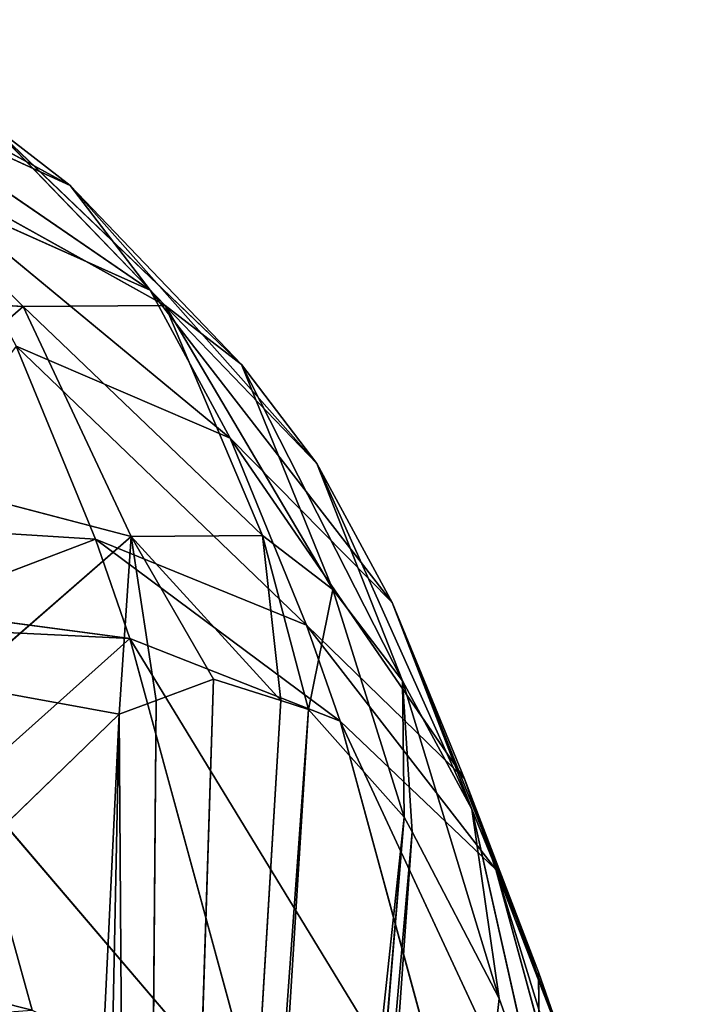
# Model space of a CAD drawing. Extents: x 228008 to 534308, y 185579 to 257723.
# Drawn here: x 525099 to 532138, y 246851 to 257330 of the extents above; entities that cross this region are included whole.
import ezdxf

# ---------------------------------------------------------------- set-up
doc = ezdxf.new("R2010")
doc.units = 0
doc.header["$MEASUREMENT"] = 0
doc.layers.get('0').update_dxf_attribs({"color": 13, "linetype": 'CONTINUOUS'})

# ---------------------------------------------------------------- blocks, each defined once
blk = doc.blocks.new('SKPE3DB')
for p, q in [((295412, -1336.32, 119952), (298647, -3102.04, 123109)), ((296315, -2031.28, 123905), (298647, -3102.04, 123109)), ((296315, -2031.28, 123905), (299498, -4217.14, 126774)), ((296181, -2440.02, 112146), (298148, -4390.78, 111902)), ((296181, -2440.02, 112146), (299656, -4380.39, 118659)), ((298647, -3102.04, 123109), (297777, -2431.85, 119297)), ((297777, -2431.85, 119297), (299656, -4380.39, 118659)), ((297777, -2431.85, 119297), (300471, -5007.96, 122228)), ((299498, -4217.14, 126774), (298647, -3102.04, 123109)), ((298647, -3102.04, 123109), (300471, -5007.96, 122228)), ((298647, -3102.04, 123109), (301273, -6058.98, 125682)), ((297194, -3183.63, 127693), (299498, -4217.14, 126774)), ((297194, -3183.63, 127693), (300348, -5790.93, 130378)), ((294216, -4143.84, 103124), (298148, -4390.78, 111902)), ((300348, -5790.93, 130378), (299498, -4217.14, 126774)), ((299498, -4217.14, 126774), (301273, -6058.98, 125682)), ((299498, -4217.14, 126774), (302073, -7540.66, 129074)), ((296249, -6040.33, 103183), (298148, -4390.78, 111902)), ((298148, -4390.78, 111902), (299656, -4380.39, 118659)), ((298148, -4390.78, 111902), (299295, -6838.33, 111888)), ((298148, -4390.78, 111902), (300694, -6825.21, 118157)), ((299656, -4380.39, 118659), (300694, -6825.21, 118157)), ((299656, -4380.39, 118659), (301441, -7400.11, 121426)), ((299656, -4380.39, 118659), (300471, -5007.96, 122228)), ((298915, -6866.03, 134923), (298073, -4810.96, 131419)), ((298073, -4810.96, 131419), (300348, -5790.93, 130378)), ((298073, -4810.96, 131419), (301163, -7779.72, 133769)), ((300471, -5007.96, 122228), (301441, -7400.11, 121426)), ((300471, -5007.96, 122228), (302182, -8371.96, 124619)), ((300471, -5007.96, 122228), (301273, -6058.98, 125682)), ((301163, -7779.72, 133769), (300348, -5790.93, 130378)), ((300348, -5790.93, 130378), (302073, -7540.66, 129074)), ((300348, -5790.93, 130378), (302841, -9415.41, 132271)), ((296249, -6040.33, 103183), (299295, -6838.33, 111888)), ((301273, -6058.98, 125682), (302182, -8371.96, 124619)), ((301273, -6058.98, 125682), (302921, -9739.85, 127751)), ((301273, -6058.98, 125682), (302073, -7540.66, 129074)), ((298915, -6866.03, 134923), (296653, -6724.31, 135628)), ((298915, -6866.03, 134923), (296951, -7614.39, 136795)), ((297478, -8420.84, 103543), (299295, -6838.33, 111888)), ((299281, -7922.5, 136424), (298915, -6866.03, 134923)), ((298915, -6866.03, 134923), (301163, -7779.72, 133769)), ((298915, -6866.03, 134923), (301518, -8803.13, 135222)), ((299295, -6838.33, 111888), (299170, -8727.54, 110217)), ((299295, -6838.33, 111888), (300694, -6825.21, 118157)), ((299295, -6838.33, 111888), (299563, -8581.26, 111997)), ((300887, -8582.91, 117925), (299295, -6838.33, 111888)), ((300172, -8354.78, 114753), (299295, -6838.33, 111888)), ((301183, -8677.49, 119240), (300694, -6825.21, 118157)), ((300694, -6825.21, 118157), (301441, -7400.11, 121426)), ((300887, -8582.91, 117925), (300694, -6825.21, 118157)), ((301183, -8677.49, 119240), (301441, -7400.11, 121426)), ((302202, -9826.21, 123656), (301441, -7400.11, 121426)), ((301441, -7400.11, 121426), (302182, -8371.96, 124619)), ((302073, -7540.66, 129074), (302921, -9739.85, 127751)), ((302073, -7540.66, 129074), (303631, -11473.7, 130707)), ((302073, -7540.66, 129074), (302841, -9415.41, 132271)), ((299281, -7922.5, 136424), (296951, -7614.39, 136795)), ((301518, -8803.13, 135222), (301163, -7779.72, 133769)), ((301163, -7779.72, 133769), (302841, -9415.41, 132271)), ((301163, -7779.72, 133769), (303176, -10382, 133644)), ((297568, -9452.68, 139206), (299281, -7922.5, 136424)), ((299281, -7922.5, 136424), (301518, -8803.13, 135222)), ((300698, -13121.8, 142092), (299281, -7922.5, 136424)), ((300172, -8354.78, 114753), (299346, -34113.9, 107688)), ((299563, -8581.26, 111997), (300172, -8354.78, 114753)), ((300172, -8354.78, 114753), (300887, -8582.91, 117925)), ((302182, -8371.96, 124619), (302284, -9982.13, 124001)), ((302202, -9826.21, 123656), (302182, -8371.96, 124619)), ((302182, -8371.96, 124619), (303210, -11754.6, 127919)), ((302182, -8371.96, 124619), (302921, -9739.85, 127751)), ((297478, -8420.84, 103543), (299170, -8727.54, 110217)), ((299170, -8727.54, 110217), (299563, -8581.26, 111997)), ((299563, -8581.26, 111997), (299346, -34113.9, 107688)), ((300887, -8582.91, 117925), (299346, -34113.9, 107688)), ((300887, -8582.91, 117925), (301183, -8677.49, 119240)), ((301183, -8677.49, 119240), (299569, -34450.7, 108644)), ((301183, -8677.49, 119240), (302202, -9826.21, 123656)), ((297783, -10069.2, 103826), (299170, -8727.54, 110217)), ((298016, -32670.2, 101920), (299170, -8727.54, 110217)), ((299346, -34113.9, 107688), (299170, -8727.54, 110217)), ((302891, -13843.8, 140718), (301518, -8803.13, 135222)), ((301518, -8803.13, 135222), (303176, -10382, 133644)), ((301518, -8803.13, 135222), (304475, -15149.9, 138841)), ((302841, -9415.41, 132271), (303631, -11473.7, 130707)), ((302841, -9415.41, 132271), (303942, -12370, 131980)), ((302841, -9415.41, 132271), (303176, -10382, 133644)), ((297568, -9452.68, 139206), (298241, -11877.7, 141659)), ((300698, -13121.8, 142092), (297568, -9452.68, 139206)), ((302921, -9739.85, 127751), (303210, -11754.6, 127919)), ((302921, -9739.85, 127751), (303645, -12967, 129707)), ((302921, -9739.85, 127751), (303631, -11473.7, 130707)), ((299569, -34450.7, 108644), (302202, -9826.21, 123656)), ((302202, -9826.21, 123656), (300034, -35589.7, 110577)), ((302202, -9826.21, 123656), (302284, -9982.13, 124001)), ((302284, -9982.13, 124001), (300034, -35589.7, 110577)), ((302284, -9982.13, 124001), (300416, -36525.8, 112166)), ((302284, -9982.13, 124001), (303210, -11754.6, 127919)), ((303176, -10382, 133644), (303942, -12370, 131980)), ((303176, -10382, 133644), (305149, -16800.9, 136810)), ((303176, -10382, 133644), (304475, -15149.9, 138841)), ((303631, -11473.7, 130707), (303645, -12967, 129707)), ((303631, -11473.7, 130707), (303942, -12370, 131980)), ((303210, -11754.6, 127919), (300416, -36525.8, 112166)), ((303210, -11754.6, 127919), (303645, -12967, 129707))]:
    blk.add_line(p, q)
mesh = blk.add_polyface()
corners = [(298647, -3102.04, 123109), (297777, -2431.85, 119297), (295412, -1336.32, 119952)]
mesh.append_faces([[corners[k] for k in face] for face in [(0, 1, 2)]])
mesh = blk.add_polyface()
corners = [(296315, -2031.28, 123905), (298647, -3102.04, 123109), (295412, -1336.32, 119952)]
mesh.append_faces([[corners[k] for k in face] for face in [(0, 1, 2)]])
mesh = blk.add_polyface()
corners = [(299498, -4217.14, 126774), (298647, -3102.04, 123109), (296315, -2031.28, 123905)]
mesh.append_faces([[corners[k] for k in face] for face in [(0, 1, 2)]])
mesh = blk.add_polyface()
corners = [(297194, -3183.63, 127693), (299498, -4217.14, 126774), (296315, -2031.28, 123905)]
mesh.append_faces([[corners[k] for k in face] for face in [(0, 1, 2)]])
mesh = blk.add_polyface()
corners = [(296181, -2440.02, 112146), (298148, -4390.78, 111902), (294216, -4143.84, 103124)]
mesh.append_faces([[corners[k] for k in face] for face in [(0, 1, 2)]])
mesh = blk.add_polyface()
corners = [(297777, -2431.85, 119297), (299656, -4380.39, 118659), (296181, -2440.02, 112146)]
mesh.append_faces([[corners[k] for k in face] for face in [(0, 1, 2)]])
mesh = blk.add_polyface()
corners = [(299656, -4380.39, 118659), (298148, -4390.78, 111902), (296181, -2440.02, 112146)]
mesh.append_faces([[corners[k] for k in face] for face in [(0, 1, 2)]])
mesh = blk.add_polyface()
corners = [(297777, -2431.85, 119297), (300471, -5007.96, 122228), (299656, -4380.39, 118659)]
mesh.append_faces([[corners[k] for k in face] for face in [(0, 1, 2)]])
mesh = blk.add_polyface()
corners = [(297777, -2431.85, 119297), (298647, -3102.04, 123109), (300471, -5007.96, 122228)]
mesh.append_faces([[corners[k] for k in face] for face in [(0, 1, 2)]])
mesh = blk.add_polyface()
corners = [(298647, -3102.04, 123109), (301273, -6058.98, 125682), (300471, -5007.96, 122228)]
mesh.append_faces([[corners[k] for k in face] for face in [(0, 1, 2)]])
mesh = blk.add_polyface()
corners = [(298647, -3102.04, 123109), (299498, -4217.14, 126774), (301273, -6058.98, 125682)]
mesh.append_faces([[corners[k] for k in face] for face in [(0, 1, 2)]])
mesh = blk.add_polyface()
corners = [(300348, -5790.93, 130378), (299498, -4217.14, 126774), (297194, -3183.63, 127693)]
mesh.append_faces([[corners[k] for k in face] for face in [(0, 1, 2)]])
mesh = blk.add_polyface()
corners = [(298073, -4810.96, 131419), (300348, -5790.93, 130378), (297194, -3183.63, 127693)]
mesh.append_faces([[corners[k] for k in face] for face in [(0, 1, 2)]])
mesh = blk.add_polyface()
corners = [(298148, -4390.78, 111902), (296249, -6040.33, 103183), (294216, -4143.84, 103124)]
mesh.append_faces([[corners[k] for k in face] for face in [(0, 1, 2)]])
mesh = blk.add_polyface()
corners = [(299498, -4217.14, 126774), (302073, -7540.66, 129074), (301273, -6058.98, 125682)]
mesh.append_faces([[corners[k] for k in face] for face in [(0, 1, 2)]])
mesh = blk.add_polyface()
corners = [(299498, -4217.14, 126774), (300348, -5790.93, 130378), (302073, -7540.66, 129074)]
mesh.append_faces([[corners[k] for k in face] for face in [(0, 1, 2)]])
mesh = blk.add_polyface()
corners = [(298148, -4390.78, 111902), (299295, -6838.33, 111888), (296249, -6040.33, 103183)]
mesh.append_faces([[corners[k] for k in face] for face in [(0, 1, 2)]])
mesh = blk.add_polyface()
corners = [(299656, -4380.39, 118659), (300694, -6825.21, 118157), (298148, -4390.78, 111902)]
mesh.append_faces([[corners[k] for k in face] for face in [(0, 1, 2)]])
mesh = blk.add_polyface()
corners = [(298148, -4390.78, 111902), (300694, -6825.21, 118157), (299295, -6838.33, 111888)]
mesh.append_faces([[corners[k] for k in face] for face in [(0, 1, 2)]])
mesh = blk.add_polyface()
corners = [(299656, -4380.39, 118659), (301441, -7400.11, 121426), (300694, -6825.21, 118157)]
mesh.append_faces([[corners[k] for k in face] for face in [(0, 1, 2)]])
mesh = blk.add_polyface()
corners = [(299656, -4380.39, 118659), (300471, -5007.96, 122228), (301441, -7400.11, 121426)]
mesh.append_faces([[corners[k] for k in face] for face in [(0, 1, 2)]])
mesh = blk.add_polyface()
corners = [(296653, -6724.31, 135628), (298915, -6866.03, 134923), (298073, -4810.96, 131419)]
mesh.append_faces([[corners[k] for k in face] for face in [(0, 1, 2)]])
mesh = blk.add_polyface()
corners = [(301163, -7779.72, 133769), (300348, -5790.93, 130378), (298073, -4810.96, 131419)]
mesh.append_faces([[corners[k] for k in face] for face in [(0, 1, 2)]])
mesh = blk.add_polyface()
corners = [(298915, -6866.03, 134923), (301163, -7779.72, 133769), (298073, -4810.96, 131419)]
mesh.append_faces([[corners[k] for k in face] for face in [(0, 1, 2)]])
mesh = blk.add_polyface()
corners = [(300471, -5007.96, 122228), (302182, -8371.96, 124619), (301441, -7400.11, 121426)]
mesh.append_faces([[corners[k] for k in face] for face in [(0, 1, 2)]])
mesh = blk.add_polyface()
corners = [(300471, -5007.96, 122228), (301273, -6058.98, 125682), (302182, -8371.96, 124619)]
mesh.append_faces([[corners[k] for k in face] for face in [(0, 1, 2)]])
mesh = blk.add_polyface()
corners = [(300348, -5790.93, 130378), (302841, -9415.41, 132271), (302073, -7540.66, 129074)]
mesh.append_faces([[corners[k] for k in face] for face in [(0, 1, 2)]])
mesh = blk.add_polyface()
corners = [(300348, -5790.93, 130378), (301163, -7779.72, 133769), (302841, -9415.41, 132271)]
mesh.append_faces([[corners[k] for k in face] for face in [(0, 1, 2)]])
mesh = blk.add_polyface()
corners = [(296249, -6040.33, 103183), (299295, -6838.33, 111888), (297478, -8420.84, 103543)]
mesh.append_faces([[corners[k] for k in face] for face in [(0, 1, 2)]])
mesh = blk.add_polyface()
corners = [(301273, -6058.98, 125682), (302921, -9739.85, 127751), (302182, -8371.96, 124619)]
mesh.append_faces([[corners[k] for k in face] for face in [(0, 1, 2)]])
mesh = blk.add_polyface()
corners = [(301273, -6058.98, 125682), (302073, -7540.66, 129074), (302921, -9739.85, 127751)]
mesh.append_faces([[corners[k] for k in face] for face in [(0, 1, 2)]])
mesh = blk.add_polyface()
corners = [(296951, -7614.39, 136795), (298915, -6866.03, 134923), (296653, -6724.31, 135628)]
mesh.append_faces([[corners[k] for k in face] for face in [(0, 1, 2)]])
mesh = blk.add_polyface()
corners = [(296951, -7614.39, 136795), (299281, -7922.5, 136424), (298915, -6866.03, 134923)]
mesh.append_faces([[corners[k] for k in face] for face in [(0, 1, 2)]])
mesh = blk.add_polyface()
corners = [(299295, -6838.33, 111888), (299170, -8727.54, 110217), (297478, -8420.84, 103543)]
mesh.append_faces([[corners[k] for k in face] for face in [(0, 1, 2)]])
mesh = blk.add_polyface()
corners = [(301518, -8803.13, 135222), (301163, -7779.72, 133769), (298915, -6866.03, 134923)]
mesh.append_faces([[corners[k] for k in face] for face in [(0, 1, 2)]])
mesh = blk.add_polyface()
corners = [(299281, -7922.5, 136424), (301518, -8803.13, 135222), (298915, -6866.03, 134923)]
mesh.append_faces([[corners[k] for k in face] for face in [(0, 1, 2)]])
mesh = blk.add_polyface()
corners = [(299295, -6838.33, 111888), (299563, -8581.26, 111997), (299170, -8727.54, 110217)]
mesh.append_faces([[corners[k] for k in face] for face in [(0, 1, 2)]])
mesh = blk.add_polyface()
corners = [(300694, -6825.21, 118157), (300887, -8582.91, 117925), (299295, -6838.33, 111888)]
mesh.append_faces([[corners[k] for k in face] for face in [(0, 1, 2)]])
mesh = blk.add_polyface()
corners = [(299295, -6838.33, 111888), (300887, -8582.91, 117925), (300172, -8354.78, 114753)]
mesh.append_faces([[corners[k] for k in face] for face in [(0, 1, 2)]])
mesh = blk.add_polyface()
corners = [(299295, -6838.33, 111888), (300172, -8354.78, 114753), (299563, -8581.26, 111997)]
mesh.append_faces([[corners[k] for k in face] for face in [(0, 1, 2)]])
mesh = blk.add_polyface()
corners = [(300694, -6825.21, 118157), (301441, -7400.11, 121426), (301183, -8677.49, 119240)]
mesh.append_faces([[corners[k] for k in face] for face in [(0, 1, 2)]])
mesh = blk.add_polyface()
corners = [(300694, -6825.21, 118157), (301183, -8677.49, 119240), (300887, -8582.91, 117925)]
mesh.append_faces([[corners[k] for k in face] for face in [(0, 1, 2)]])
mesh = blk.add_polyface()
corners = [(301441, -7400.11, 121426), (302202, -9826.21, 123656), (301183, -8677.49, 119240)]
mesh.append_faces([[corners[k] for k in face] for face in [(0, 1, 2)]])
mesh = blk.add_polyface()
corners = [(301441, -7400.11, 121426), (302182, -8371.96, 124619), (302202, -9826.21, 123656)]
mesh.append_faces([[corners[k] for k in face] for face in [(0, 1, 2)]])
mesh = blk.add_polyface()
corners = [(302073, -7540.66, 129074), (303631, -11473.7, 130707), (302921, -9739.85, 127751)]
mesh.append_faces([[corners[k] for k in face] for face in [(0, 1, 2)]])
mesh = blk.add_polyface()
corners = [(302073, -7540.66, 129074), (302841, -9415.41, 132271), (303631, -11473.7, 130707)]
mesh.append_faces([[corners[k] for k in face] for face in [(0, 1, 2)]])
mesh = blk.add_polyface()
corners = [(299281, -7922.5, 136424), (297019, -7814.39, 137057), (297568, -9452.68, 139206), (296951, -7614.39, 136795)]
mesh.append_faces([[corners[k] for k in face] for face in [(0, 1, 2), (1, 0, 3)]], dxfattribs={"vtx0": -1})
mesh = blk.add_polyface()
corners = [(301163, -7779.72, 133769), (303176, -10382, 133644), (302841, -9415.41, 132271)]
mesh.append_faces([[corners[k] for k in face] for face in [(0, 1, 2)]])
mesh = blk.add_polyface()
corners = [(301163, -7779.72, 133769), (301518, -8803.13, 135222), (303176, -10382, 133644)]
mesh.append_faces([[corners[k] for k in face] for face in [(0, 1, 2)]])
mesh = blk.add_polyface()
corners = [(300698, -13121.8, 142092), (299281, -7922.5, 136424), (297568, -9452.68, 139206)]
mesh.append_faces([[corners[k] for k in face] for face in [(0, 1, 2)]])
mesh = blk.add_polyface()
corners = [(299281, -7922.5, 136424), (302891, -13843.8, 140718), (301518, -8803.13, 135222), (300698, -13121.8, 142092)]
mesh.append_faces([[corners[k] for k in face] for face in [(0, 1, 2), (1, 0, 3)]], dxfattribs={"vtx0": -1})
mesh = blk.add_polyface()
corners = [(300172, -8354.78, 114753), (299346, -34113.9, 107688), (299563, -8581.26, 111997)]
mesh.append_faces([[corners[k] for k in face] for face in [(0, 1, 2)]])
mesh = blk.add_polyface()
corners = [(300172, -8354.78, 114753), (300887, -8582.91, 117925), (299346, -34113.9, 107688)]
mesh.append_faces([[corners[k] for k in face] for face in [(0, 1, 2)]])
mesh = blk.add_polyface()
corners = [(302182, -8371.96, 124619), (302284, -9982.13, 124001), (302202, -9826.21, 123656)]
mesh.append_faces([[corners[k] for k in face] for face in [(0, 1, 2)]])
mesh = blk.add_polyface()
corners = [(302182, -8371.96, 124619), (303210, -11754.6, 127919), (302284, -9982.13, 124001)]
mesh.append_faces([[corners[k] for k in face] for face in [(0, 1, 2)]])
mesh = blk.add_polyface()
corners = [(302182, -8371.96, 124619), (302921, -9739.85, 127751), (303210, -11754.6, 127919)]
mesh.append_faces([[corners[k] for k in face] for face in [(0, 1, 2)]])
mesh = blk.add_polyface()
corners = [(284700, -12862.6, 144835), (298241, -11877.7, 141659), (284694, -8457.13, 139524)]
mesh.append_faces([[corners[k] for k in face] for face in [(0, 1, 2)]])
mesh = blk.add_polyface()
corners = [(298241, -11877.7, 141659), (297568, -9452.68, 139206), (284694, -8457.13, 139524)]
mesh.append_faces([[corners[k] for k in face] for face in [(0, 1, 2)]])
mesh = blk.add_polyface()
corners = [(297478, -8420.84, 103543), (299170, -8727.54, 110217), (297783, -10069.2, 103826)]
mesh.append_faces([[corners[k] for k in face] for face in [(0, 1, 2)]])
mesh = blk.add_polyface()
corners = [(299563, -8581.26, 111997), (299346, -34113.9, 107688), (299170, -8727.54, 110217)]
mesh.append_faces([[corners[k] for k in face] for face in [(0, 1, 2)]])
mesh = blk.add_polyface()
corners = [(299346, -34113.9, 107688), (301183, -8677.49, 119240), (299569, -34450.7, 108644), (300887, -8582.91, 117925)]
mesh.append_faces([[corners[k] for k in face] for face in [(0, 1, 2), (1, 0, 3)]], dxfattribs={"vtx0": -1})
mesh = blk.add_polyface()
corners = [(301183, -8677.49, 119240), (302202, -9826.21, 123656), (299569, -34450.7, 108644)]
mesh.append_faces([[corners[k] for k in face] for face in [(0, 1, 2)]])
mesh = blk.add_polyface()
corners = [(299170, -8727.54, 110217), (298016, -32670.2, 101920), (297783, -10069.2, 103826)]
mesh.append_faces([[corners[k] for k in face] for face in [(0, 1, 2)]])
mesh = blk.add_polyface()
corners = [(299170, -8727.54, 110217), (298672, -33097.3, 104802), (298016, -32670.2, 101920)]
mesh.append_faces([[corners[k] for k in face] for face in [(0, 1, 2)]])
mesh = blk.add_polyface()
corners = [(299170, -8727.54, 110217), (299346, -34113.9, 107688), (298672, -33097.3, 104802)]
mesh.append_faces([[corners[k] for k in face] for face in [(0, 1, 2)]])
mesh = blk.add_polyface()
corners = [(301518, -8803.13, 135222), (304475, -15149.9, 138841), (303176, -10382, 133644)]
mesh.append_faces([[corners[k] for k in face] for face in [(0, 1, 2)]])
mesh = blk.add_polyface()
corners = [(301518, -8803.13, 135222), (302891, -13843.8, 140718), (304475, -15149.9, 138841)]
mesh.append_faces([[corners[k] for k in face] for face in [(0, 1, 2)]])
mesh = blk.add_polyface()
corners = [(302841, -9415.41, 132271), (303942, -12370, 131980), (303631, -11473.7, 130707)]
mesh.append_faces([[corners[k] for k in face] for face in [(0, 1, 2)]])
mesh = blk.add_polyface()
corners = [(302841, -9415.41, 132271), (303176, -10382, 133644), (303942, -12370, 131980)]
mesh.append_faces([[corners[k] for k in face] for face in [(0, 1, 2)]])
mesh = blk.add_polyface()
corners = [(300698, -13121.8, 142092), (297568, -9452.68, 139206), (298241, -11877.7, 141659)]
mesh.append_faces([[corners[k] for k in face] for face in [(0, 1, 2)]])
mesh = blk.add_polyface()
corners = [(302921, -9739.85, 127751), (303645, -12967, 129707), (303210, -11754.6, 127919)]
mesh.append_faces([[corners[k] for k in face] for face in [(0, 1, 2)]])
mesh = blk.add_polyface()
corners = [(302921, -9739.85, 127751), (303631, -11473.7, 130707), (303645, -12967, 129707)]
mesh.append_faces([[corners[k] for k in face] for face in [(0, 1, 2)]])
mesh = blk.add_polyface()
corners = [(302202, -9826.21, 123656), (300034, -35589.7, 110577), (299569, -34450.7, 108644)]
mesh.append_faces([[corners[k] for k in face] for face in [(0, 1, 2)]])
mesh = blk.add_polyface()
corners = [(302202, -9826.21, 123656), (302284, -9982.13, 124001), (300034, -35589.7, 110577)]
mesh.append_faces([[corners[k] for k in face] for face in [(0, 1, 2)]])
mesh = blk.add_polyface()
corners = [(302284, -9982.13, 124001), (300416, -36525.8, 112166), (300034, -35589.7, 110577)]
mesh.append_faces([[corners[k] for k in face] for face in [(0, 1, 2)]])
mesh = blk.add_polyface()
corners = [(302284, -9982.13, 124001), (303210, -11754.6, 127919), (300416, -36525.8, 112166)]
mesh.append_faces([[corners[k] for k in face] for face in [(0, 1, 2)]])
mesh = blk.add_polyface()
corners = [(303176, -10382, 133644), (305149, -16800.9, 136810), (303942, -12370, 131980)]
mesh.append_faces([[corners[k] for k in face] for face in [(0, 1, 2)]])
mesh = blk.add_polyface()
corners = [(303176, -10382, 133644), (304475, -15149.9, 138841), (305149, -16800.9, 136810)]
mesh.append_faces([[corners[k] for k in face] for face in [(0, 1, 2)]])
mesh = blk.add_polyface()
corners = [(303631, -11473.7, 130707), (303942, -12370, 131980), (303645, -12967, 129707)]
mesh.append_faces([[corners[k] for k in face] for face in [(0, 1, 2)]])
mesh = blk.add_polyface()
corners = [(303210, -11754.6, 127919), (303645, -12967, 129707), (300416, -36525.8, 112166)]
mesh.append_faces([[corners[k] for k in face] for face in [(0, 1, 2)]])

msp = doc.modelspace()

# ---------------------------------------------------------------- block references
msp.add_blockref('SKPE3DB', (226989, 258667))

doc.saveas('drawing.dxf')
